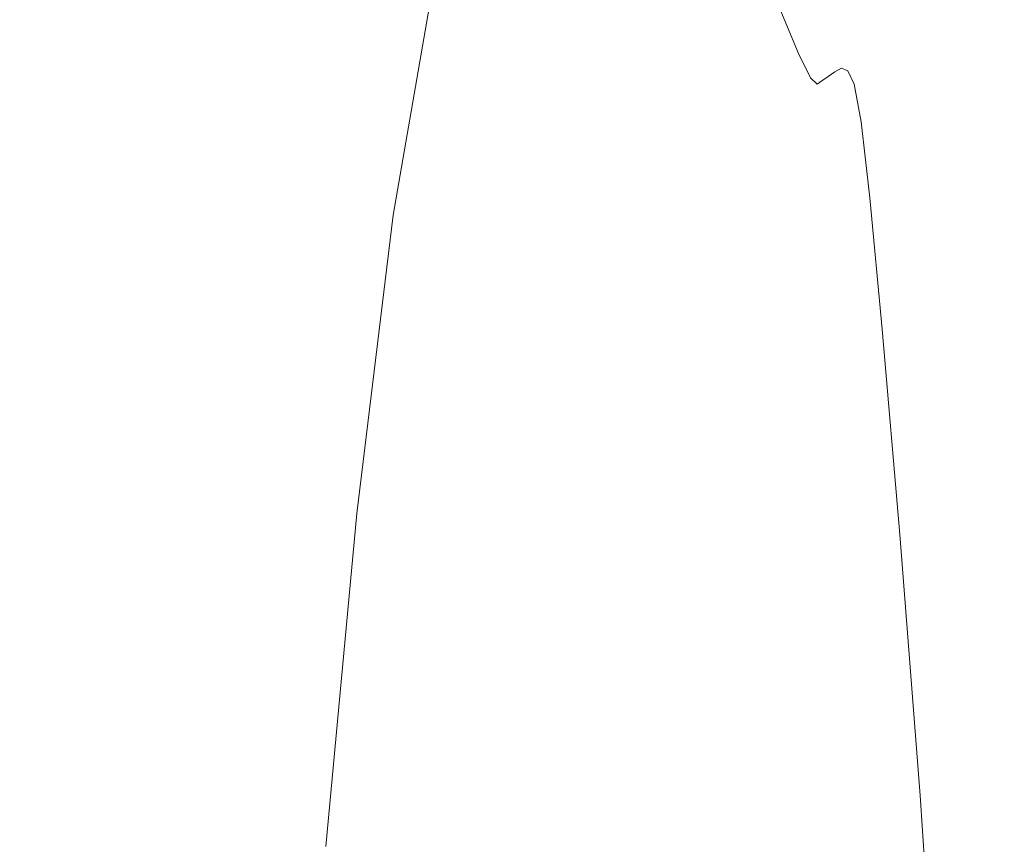
# Model space of a CAD drawing. Extents: x -2009 to -409, y -654 to 46.
# Drawn here: x -504 to -492, y -286 to -276 of the extents above; entities that cross this region are included whole.
import ezdxf

# ---------------------------------------------------------------- set-up
doc = ezdxf.new("R2010")
doc.units = 0
doc.header["$LTSCALE"] = 500
doc.header["$MEASUREMENT"] = 0
doc.layers.add('EXC-CERAMIKA', color=7, linetype='Continuous')
doc.layers.add('EXC-CHROM', color=7, linetype='Continuous')

msp = doc.modelspace()

# ---------------------------------------------------------------- linework, layer by layer
at = {"layer": 'EXC-CERAMIKA', "lineweight": 0, "invisible_edges": 15}
for points in [[(-515.935, -285.105, -17.409), (-499.377, -260.455, 76.266), (-499.378, -237.24, 76.266), (-515.935, -285.105, -17.409)], [(-515.935, -285.105, -17.409), (-499.378, -237.24, 76.266), (-510.417, -240.385, 13.816), (-515.935, -285.105, -17.409)], [(-494.725, -259.612, 103.735), (-491.807, -283.042, 123.692), (-491.809, -259.132, 123.692), (-494.725, -259.612, 103.735)], [(-499.377, -283.67, 76.266), (-494.725, -259.612, 103.735), (-499.377, -260.455, 76.266), (-499.377, -283.67, 76.266)], [(-494.725, -259.612, 103.735), (-499.377, -283.67, 76.266), (-494.724, -283.274, 103.735), (-494.725, -259.612, 103.735)], [(-491.807, -283.042, 123.692), (-494.725, -259.612, 103.735), (-494.724, -283.274, 103.735), (-491.807, -283.042, 123.692)], [(-499.377, -260.455, 76.266), (-515.935, -285.105, -17.409), (-499.377, -283.67, 76.266), (-499.377, -260.455, 76.266)], [(-494.724, -283.274, 103.735), (-491.805, -306.952, 123.692), (-491.807, -283.042, 123.692), (-494.724, -283.274, 103.735)], [(-499.376, -306.885, 76.266), (-494.724, -283.274, 103.735), (-499.377, -283.67, 76.266), (-499.376, -306.885, 76.266)], [(-494.724, -283.274, 103.735), (-499.376, -306.885, 76.266), (-494.723, -306.936, 103.735), (-494.724, -283.274, 103.735)], [(-491.805, -306.952, 123.692), (-494.724, -283.274, 103.735), (-494.723, -306.936, 103.735), (-491.805, -306.952, 123.692)], [(-499.377, -283.67, 76.266), (-515.935, -285.105, -17.409), (-499.376, -306.885, 76.266), (-499.377, -283.67, 76.266)], [(-499.375, -330.099, 76.266), (-499.376, -306.885, 76.266), (-515.935, -285.105, -17.409), (-499.375, -330.099, 76.266)], [(-515.935, -285.105, -17.409), (-510.414, -373.11, 13.816), (-499.375, -330.099, 76.266), (-515.935, -285.105, -17.409)]]:
    msp.add_3dface(points, dxfattribs=at)
at = {"layer": 'EXC-CHROM', "lineweight": 0}
for points, invisible_edges in [([(-496.431, -273.595, 81.681), (-496.014, -276.706, 84.24), (-496.372, -275.468, 81.303), (-496.431, -273.595, 81.681)], 15), ([(-496.014, -276.706, 84.24), (-496.431, -273.595, 81.681), (-495.923, -274.228, 86.298), (-496.014, -276.706, 84.24)], 15), ([(-495.539, -273.843, 92.076), (-494.861, -276.381, 95.943), (-495.401, -275.399, 90.979), (-495.539, -273.843, 92.076)], 15), ([(-494.861, -276.381, 95.943), (-495.539, -273.843, 92.076), (-495.047, -274.991, 96.622), (-494.861, -276.381, 95.943)], 15), ([(-496.697, -276.706, 77.87), (-497.43, -275.64, 72.103), (-496.93, -274.228, 76.91), (-496.697, -276.706, 77.87)], 15), ([(-496.93, -274.228, 76.91), (-496.372, -275.468, 81.303), (-496.697, -276.706, 77.87), (-496.93, -274.228, 76.91)], 15), ([(-496.014, -276.706, 84.24), (-495.923, -274.228, 86.298), (-495.401, -275.399, 90.979), (-496.014, -276.706, 84.24)], 15), ([(-495.047, -274.991, 96.622), (-494.399, -277.116, 100.239), (-494.861, -276.381, 95.943), (-495.047, -274.991, 96.622)], 15), ([(-494.399, -277.116, 100.239), (-495.047, -274.991, 96.622), (-494.652, -275.993, 100.283), (-494.399, -277.116, 100.239)], 15), ([(-496.014, -276.706, 84.24), (-496.697, -276.706, 77.87), (-496.372, -275.468, 81.303), (-496.014, -276.706, 84.24)], 15), ([(-495.401, -275.399, 90.979), (-494.855, -279.161, 94.626), (-496.014, -276.706, 84.24), (-495.401, -275.399, 90.979)], 15), ([(-494.855, -279.161, 94.626), (-495.401, -275.399, 90.979), (-494.861, -276.381, 95.943), (-494.855, -279.161, 94.626)], 15), ([(-505.984, -278.496, 62.668), (-504.125, -275.678, 67.108), (-503.24, -278.496, 62.355), (-505.984, -278.496, 62.668)], 15), ([(-505.254, -275.618, 101.498), (-504.077, -276.268, 103.564), (-500.486, -275.618, 100.955), (-505.254, -275.618, 101.498)], 15), ([(-500.299, -275.678, 66.671), (-503.24, -278.496, 62.355), (-504.125, -275.678, 67.108), (-500.299, -275.678, 66.671)], 15), ([(-500.251, -276.268, 103.128), (-500.486, -275.618, 100.955), (-504.077, -276.268, 103.564), (-500.251, -276.268, 103.128)], 15), ([(-503.24, -278.496, 62.355), (-500.299, -275.678, 66.671), (-500.785, -278.496, 62.075), (-503.24, -278.496, 62.355)], 15), ([(-500.785, -278.496, 62.075), (-498.706, -275.678, 66.49), (-499.192, -278.496, 61.894), (-500.785, -278.496, 62.075)], 13), ([(-498.706, -275.678, 66.49), (-500.785, -278.496, 62.075), (-500.299, -275.678, 66.671), (-498.706, -275.678, 66.49)], 15), ([(-498.882, -276.268, 102.971), (-500.486, -275.618, 100.955), (-500.251, -276.268, 103.128), (-498.882, -276.268, 102.971)], 15), ([(-500.486, -275.618, 100.955), (-498.882, -276.268, 102.971), (-497.819, -275.618, 100.65), (-500.486, -275.618, 100.955)], 15), ([(-498.261, -276.095, 66.682), (-499.192, -278.496, 61.894), (-498.706, -275.678, 66.49), (-498.261, -276.095, 66.682)], 15), ([(-496.431, -276.268, 102.691), (-497.819, -275.618, 100.65), (-498.882, -276.268, 102.971), (-496.431, -276.268, 102.691)], 15), ([(-498.261, -276.095, 66.682), (-497.43, -275.64, 72.103), (-497.944, -277.345, 67.375), (-498.261, -276.095, 66.682)], 15), ([(-497.181, -278.605, 73.123), (-497.944, -277.345, 67.375), (-497.43, -275.64, 72.103), (-497.181, -278.605, 73.123)], 15), ([(-497.819, -275.618, 100.65), (-494.842, -276.268, 102.51), (-495.076, -275.618, 100.337), (-497.819, -275.618, 100.65)], 15), ([(-494.842, -276.268, 102.51), (-497.819, -275.618, 100.65), (-496.431, -276.268, 102.691), (-494.842, -276.268, 102.51)], 15), ([(-497.43, -275.64, 72.103), (-496.697, -276.706, 77.87), (-497.181, -278.605, 73.123), (-497.43, -275.64, 72.103)], 15), ([(-494.404, -276.588, 102.583), (-495.076, -275.618, 100.337), (-494.842, -276.268, 102.51), (-494.404, -276.588, 102.583)], 15), ([(-495.076, -275.618, 100.337), (-494.404, -276.588, 102.583), (-494.652, -275.993, 100.283), (-495.076, -275.618, 100.337)], 13), ([(-494.652, -275.993, 100.283), (-494.111, -277.551, 102.918), (-494.399, -277.116, 100.239), (-494.652, -275.993, 100.283)], 15), ([(-494.111, -277.551, 102.918), (-494.652, -275.993, 100.283), (-494.404, -276.588, 102.583), (-494.111, -277.551, 102.918)], 15), ([(-499.192, -278.496, 61.894), (-498.261, -276.095, 66.682), (-498.741, -278.786, 62.174), (-499.192, -278.496, 61.894)], 15), ([(-497.944, -277.345, 67.375), (-498.741, -278.786, 62.174), (-498.261, -276.095, 66.682), (-497.944, -277.345, 67.375)], 15), ([(-501.485, -276.584, 104.543), (-504.077, -276.268, 103.564), (-503.941, -276.584, 104.823), (-501.485, -276.584, 104.543)], 15), ([(-504.077, -276.268, 103.564), (-501.485, -276.584, 104.543), (-500.251, -276.268, 103.128), (-504.077, -276.268, 103.564)], 15), ([(-498.746, -276.584, 104.23), (-500.251, -276.268, 103.128), (-501.485, -276.584, 104.543), (-498.746, -276.584, 104.23)], 15), ([(-500.251, -276.268, 103.128), (-498.746, -276.584, 104.23), (-498.882, -276.268, 102.971), (-500.251, -276.268, 103.128)], 15), ([(-496.295, -276.584, 103.95), (-498.882, -276.268, 102.971), (-498.746, -276.584, 104.23), (-496.295, -276.584, 103.95)], 15), ([(-498.882, -276.268, 102.971), (-496.295, -276.584, 103.95), (-496.431, -276.268, 102.691), (-498.882, -276.268, 102.971)], 15), ([(-496.431, -276.268, 102.691), (-496.295, -276.584, 103.95), (-494.842, -276.268, 102.51), (-496.431, -276.268, 102.691)], 15), ([(-494.706, -276.584, 103.768), (-494.842, -276.268, 102.51), (-496.295, -276.584, 103.95), (-494.706, -276.584, 103.768)], 15), ([(-494.262, -276.875, 103.904), (-494.842, -276.268, 102.51), (-494.706, -276.584, 103.768), (-494.262, -276.875, 103.904)], 15), ([(-494.842, -276.268, 102.51), (-494.262, -276.875, 103.904), (-494.404, -276.588, 102.583), (-494.842, -276.268, 102.51)], 13), ([(-494.861, -276.381, 95.943), (-494.258, -279.363, 100.192), (-494.855, -279.161, 94.626), (-494.861, -276.381, 95.943)], 15), ([(-494.258, -279.363, 100.192), (-494.861, -276.381, 95.943), (-494.399, -277.116, 100.239), (-494.258, -279.363, 100.192)], 15), ([(-501.28, -276.614, 106.453), (-505.682, -276.591, 107.745), (-502.494, -276.59, 107.39), (-501.28, -276.614, 106.453)], 15), ([(-502.406, -276.599, 108.21), (-502.494, -276.59, 107.39), (-505.682, -276.591, 107.745), (-502.406, -276.599, 108.21)], 15), ([(-502.406, -276.599, 108.21), (-505.682, -276.591, 107.745), (-505.593, -276.599, 108.567), (-502.406, -276.599, 108.21)], 15), ([(-505.682, -276.591, 107.745), (-501.28, -276.614, 106.453), (-503.735, -276.614, 106.733), (-505.682, -276.591, 107.745)], 15), ([(-505.593, -276.599, 108.567), (-505.074, -276.659, 109.302), (-502.406, -276.599, 108.21), (-505.593, -276.599, 108.567)], 15), ([(-502.406, -276.599, 108.21), (-505.074, -276.659, 109.302), (-503.478, -276.659, 109.121), (-502.406, -276.599, 108.21)], 15), ([(-501.409, -276.675, 105.249), (-503.941, -276.584, 104.823), (-503.865, -276.675, 105.529), (-501.409, -276.675, 105.249)], 15), ([(-503.941, -276.584, 104.823), (-501.409, -276.675, 105.249), (-501.485, -276.584, 104.543), (-503.941, -276.584, 104.823)], 15), ([(-503.865, -276.675, 105.529), (-501.28, -276.614, 106.453), (-501.409, -276.675, 105.249), (-503.865, -276.675, 105.529)], 15), ([(-503.735, -276.614, 106.733), (-501.28, -276.614, 106.453), (-503.865, -276.675, 105.529), (-503.735, -276.614, 106.733)], 15), ([(-502.406, -276.599, 108.21), (-503.478, -276.659, 109.121), (-501.023, -276.659, 108.841), (-502.406, -276.599, 108.21)], 15), ([(-502.494, -276.59, 107.39), (-498.54, -276.614, 106.14), (-501.28, -276.614, 106.453), (-502.494, -276.59, 107.39)], 15), ([(-498.54, -276.614, 106.14), (-502.494, -276.59, 107.39), (-499.825, -276.59, 107.086), (-498.54, -276.614, 106.14)], 15), ([(-502.406, -276.599, 108.21), (-499.825, -276.59, 107.086), (-502.494, -276.59, 107.39), (-502.406, -276.599, 108.21)], 15), ([(-499.825, -276.59, 107.086), (-502.406, -276.599, 108.21), (-499.737, -276.599, 107.905), (-499.825, -276.59, 107.086)], 15), ([(-501.023, -276.659, 108.841), (-499.737, -276.599, 107.905), (-502.406, -276.599, 108.21), (-501.023, -276.659, 108.841)], 15), ([(-500.039, -276.675, 105.093), (-501.485, -276.584, 104.543), (-501.409, -276.675, 105.249), (-500.039, -276.675, 105.093)], 15), ([(-501.485, -276.584, 104.543), (-500.039, -276.675, 105.093), (-498.746, -276.584, 104.23), (-501.485, -276.584, 104.543)], 15), ([(-501.28, -276.614, 106.453), (-500.039, -276.675, 105.093), (-501.409, -276.675, 105.249), (-501.28, -276.614, 106.453)], 15), ([(-500.039, -276.675, 105.093), (-501.28, -276.614, 106.453), (-498.54, -276.614, 106.14), (-500.039, -276.675, 105.093)], 15), ([(-499.737, -276.599, 107.905), (-501.023, -276.659, 108.841), (-499.653, -276.659, 108.684), (-499.737, -276.599, 107.905)], 15), ([(-497.373, -276.675, 104.788), (-498.746, -276.584, 104.23), (-500.039, -276.675, 105.093), (-497.373, -276.675, 104.788)], 15), ([(-498.54, -276.614, 106.14), (-497.317, -276.649, 105.304), (-500.039, -276.675, 105.093), (-498.54, -276.614, 106.14)], 15), ([(-498.54, -276.614, 106.14), (-499.825, -276.59, 107.086), (-497.159, -276.59, 106.781), (-498.54, -276.614, 106.14)], 15), ([(-499.825, -276.59, 107.086), (-499.737, -276.599, 107.905), (-498.368, -276.599, 107.749), (-499.825, -276.59, 107.086)], 15), ([(-498.368, -276.599, 107.749), (-497.159, -276.59, 106.781), (-499.825, -276.59, 107.086), (-498.368, -276.599, 107.749)], 15), ([(-499.653, -276.659, 108.684), (-498.368, -276.599, 107.749), (-499.737, -276.599, 107.905), (-499.653, -276.659, 108.684)], 15), ([(-498.368, -276.599, 107.749), (-499.653, -276.659, 108.684), (-495.834, -276.659, 108.248), (-498.368, -276.599, 107.749)], 15), ([(-498.746, -276.584, 104.23), (-497.373, -276.675, 104.788), (-496.295, -276.584, 103.95), (-498.746, -276.584, 104.23)], 15), ([(-497.159, -276.59, 106.781), (-495.153, -276.614, 105.753), (-498.54, -276.614, 106.14), (-497.159, -276.59, 106.781)], 15), ([(-498.54, -276.614, 106.14), (-494.575, -276.649, 104.991), (-497.317, -276.649, 105.304), (-498.54, -276.614, 106.14)], 15), ([(-494.575, -276.649, 104.991), (-498.54, -276.614, 106.14), (-495.153, -276.614, 105.753), (-494.575, -276.649, 104.991)], 15), ([(-495.068, -276.59, 106.542), (-498.368, -276.599, 107.749), (-494.98, -276.599, 107.362), (-495.068, -276.59, 106.542)], 15), ([(-498.368, -276.599, 107.749), (-495.068, -276.59, 106.542), (-497.159, -276.59, 106.781), (-498.368, -276.599, 107.749)], 15), ([(-495.834, -276.659, 108.248), (-494.98, -276.599, 107.362), (-498.368, -276.599, 107.749), (-495.834, -276.659, 108.248)], 15), ([(-494.63, -276.675, 104.475), (-496.295, -276.584, 103.95), (-497.373, -276.675, 104.788), (-494.63, -276.675, 104.475)], 15), ([(-495.153, -276.614, 105.753), (-497.159, -276.59, 106.781), (-495.068, -276.59, 106.542), (-495.153, -276.614, 105.753)], 15), ([(-496.295, -276.584, 103.95), (-494.63, -276.675, 104.475), (-494.706, -276.584, 103.768), (-496.295, -276.584, 103.95)], 15), ([(-494.98, -276.599, 107.362), (-495.834, -276.659, 108.248), (-494.245, -276.659, 108.067), (-494.98, -276.599, 107.362)], 15), ([(-495.068, -276.59, 106.542), (-494.501, -276.614, 105.679), (-495.153, -276.614, 105.753), (-495.068, -276.59, 106.542)], 15), ([(-494.575, -276.649, 104.991), (-495.153, -276.614, 105.753), (-494.501, -276.614, 105.679), (-494.575, -276.649, 104.991)], 15), ([(-494.501, -276.614, 105.679), (-495.068, -276.59, 106.542), (-494.416, -276.59, 106.468), (-494.501, -276.614, 105.679)], 15), ([(-494.98, -276.599, 107.362), (-494.416, -276.59, 106.468), (-495.068, -276.59, 106.542), (-494.98, -276.599, 107.362)], 15), ([(-494.416, -276.59, 106.468), (-494.98, -276.599, 107.362), (-494.329, -276.599, 107.287), (-494.416, -276.59, 106.468)], 15), ([(-494.245, -276.659, 108.067), (-494.329, -276.599, 107.287), (-494.98, -276.599, 107.362), (-494.245, -276.659, 108.067)], 15), ([(-494.184, -276.951, 104.629), (-494.706, -276.584, 103.768), (-494.63, -276.675, 104.475), (-494.184, -276.951, 104.629)], 15), ([(-494.706, -276.584, 103.768), (-494.184, -276.951, 104.629), (-494.262, -276.875, 103.904), (-494.706, -276.584, 103.768)], 13), ([(-494.501, -276.614, 105.679), (-494.129, -276.912, 105.142), (-494.575, -276.649, 104.991), (-494.501, -276.614, 105.679)], 15), ([(-494.416, -276.59, 106.468), (-494.056, -276.858, 105.825), (-494.501, -276.614, 105.679), (-494.416, -276.59, 106.468)], 15), ([(-494.129, -276.912, 105.142), (-494.501, -276.614, 105.679), (-494.056, -276.858, 105.825), (-494.129, -276.912, 105.142)], 15), ([(-494.056, -276.858, 105.825), (-494.416, -276.59, 106.468), (-493.976, -276.803, 106.592), (-494.056, -276.858, 105.825)], 15), ([(-494.329, -276.599, 107.287), (-493.976, -276.803, 106.592), (-494.416, -276.59, 106.468), (-494.329, -276.599, 107.287)], 15), ([(-494.404, -276.588, 102.583), (-493.949, -277.749, 104.427), (-494.111, -277.551, 102.918), (-494.404, -276.588, 102.583)], 15), ([(-493.949, -277.749, 104.427), (-494.404, -276.588, 102.583), (-494.262, -276.875, 103.904), (-493.949, -277.749, 104.427)], 15), ([(-494.245, -276.659, 108.067), (-493.898, -276.762, 107.358), (-494.329, -276.599, 107.287), (-494.245, -276.659, 108.067)], 15), ([(-493.976, -276.803, 106.592), (-494.329, -276.599, 107.287), (-493.898, -276.762, 107.358), (-493.976, -276.803, 106.592)], 11), ([(-505.002, -276.791, 109.971), (-503.478, -276.659, 109.121), (-505.074, -276.659, 109.302), (-505.002, -276.791, 109.971)], 15), ([(-503.478, -276.659, 109.121), (-505.002, -276.791, 109.971), (-500.951, -276.791, 109.509), (-503.478, -276.659, 109.121)], 15), ([(-500.951, -276.791, 109.509), (-501.023, -276.659, 108.841), (-503.478, -276.659, 109.121), (-500.951, -276.791, 109.509)], 15), ([(-500.951, -276.791, 109.509), (-499.653, -276.659, 108.684), (-501.023, -276.659, 108.841), (-500.951, -276.791, 109.509)], 15), ([(-499.653, -276.659, 108.684), (-500.951, -276.791, 109.509), (-498.212, -276.791, 109.197), (-499.653, -276.659, 108.684)], 15), ([(-500.039, -276.675, 105.093), (-497.317, -276.649, 105.304), (-497.373, -276.675, 104.788), (-500.039, -276.675, 105.093)], 15), ([(-498.212, -276.791, 109.197), (-495.834, -276.659, 108.248), (-499.653, -276.659, 108.684), (-498.212, -276.791, 109.197)], 15), ([(-495.834, -276.659, 108.248), (-498.212, -276.791, 109.197), (-494.825, -276.791, 108.809), (-495.834, -276.659, 108.248)], 15), ([(-497.373, -276.675, 104.788), (-494.575, -276.649, 104.991), (-494.63, -276.675, 104.475), (-497.373, -276.675, 104.788)], 15), ([(-494.575, -276.649, 104.991), (-497.373, -276.675, 104.788), (-497.317, -276.649, 105.304), (-494.575, -276.649, 104.991)], 15), ([(-494.855, -279.161, 94.626), (-497.181, -278.605, 73.123), (-496.697, -276.706, 77.87), (-494.855, -279.161, 94.626)], 15), ([(-496.697, -276.706, 77.87), (-496.014, -276.706, 84.24), (-494.855, -279.161, 94.626), (-496.697, -276.706, 77.87)], 15), ([(-494.825, -276.791, 108.809), (-494.245, -276.659, 108.067), (-495.834, -276.659, 108.248), (-494.825, -276.791, 108.809)], 15), ([(-494.245, -276.659, 108.067), (-494.825, -276.791, 108.809), (-494.173, -276.791, 108.735), (-494.245, -276.659, 108.067)], 15), ([(-494.129, -276.912, 105.142), (-494.63, -276.675, 104.475), (-494.575, -276.649, 104.991), (-494.129, -276.912, 105.142)], 15), ([(-494.63, -276.675, 104.475), (-494.129, -276.912, 105.142), (-494.184, -276.951, 104.629), (-494.63, -276.675, 104.475)], 13), ([(-493.898, -276.762, 107.358), (-494.245, -276.659, 108.067), (-493.822, -276.792, 108.091), (-493.898, -276.762, 107.358)], 11), ([(-494.173, -276.791, 108.735), (-493.822, -276.792, 108.091), (-494.245, -276.659, 108.067), (-494.173, -276.791, 108.735)], 15), ([(-504.267, -277.203, 110.626), (-500.951, -276.791, 109.509), (-505.002, -276.791, 109.971), (-504.267, -277.203, 110.626)], 15), ([(-500.951, -276.791, 109.509), (-504.267, -277.203, 110.626), (-502.17, -277.203, 110.387), (-500.951, -276.791, 109.509)], 15), ([(-502.17, -277.203, 110.387), (-498.212, -276.791, 109.197), (-500.951, -276.791, 109.509), (-502.17, -277.203, 110.387)], 15), ([(-498.212, -276.791, 109.197), (-502.17, -277.203, 110.387), (-499.502, -277.203, 110.083), (-498.212, -276.791, 109.197)], 15), ([(-499.502, -277.203, 110.083), (-494.825, -276.791, 108.809), (-498.212, -276.791, 109.197), (-499.502, -277.203, 110.083)], 15), ([(-494.825, -276.791, 108.809), (-499.502, -277.203, 110.083), (-496.836, -277.203, 109.778), (-494.825, -276.791, 108.809)], 15), ([(-494.825, -276.791, 108.809), (-496.836, -277.203, 109.778), (-494.094, -277.203, 109.465), (-494.825, -276.791, 108.809)], 15), ([(-494.094, -277.203, 109.465), (-494.173, -276.791, 108.735), (-494.825, -276.791, 108.809), (-494.094, -277.203, 109.465)], 15), ([(-493.822, -276.792, 108.091), (-494.173, -276.791, 108.735), (-493.747, -276.948, 108.761), (-493.822, -276.792, 108.091)], 15), ([(-494.094, -277.203, 109.465), (-493.747, -276.948, 108.761), (-494.173, -276.791, 108.735), (-494.094, -277.203, 109.465)], 15), ([(-494.056, -276.858, 105.825), (-493.811, -277.703, 105.713), (-494.129, -276.912, 105.142), (-494.056, -276.858, 105.825)], 11), ([(-493.976, -276.803, 106.592), (-493.74, -277.59, 106.381), (-494.056, -276.858, 105.825), (-493.976, -276.803, 106.592)], 11), ([(-493.811, -277.703, 105.713), (-494.056, -276.858, 105.825), (-493.74, -277.59, 106.381), (-493.811, -277.703, 105.713)], 15), ([(-493.898, -276.762, 107.358), (-493.671, -277.439, 107.083), (-493.976, -276.803, 106.592), (-493.898, -276.762, 107.358)], 15), ([(-493.74, -277.59, 106.381), (-493.976, -276.803, 106.592), (-493.671, -277.439, 107.083), (-493.74, -277.59, 106.381)], 15), ([(-493.822, -276.792, 108.091), (-493.623, -277.251, 107.687), (-493.898, -276.762, 107.358), (-493.822, -276.792, 108.091)], 15), ([(-493.671, -277.439, 107.083), (-493.898, -276.762, 107.358), (-493.623, -277.251, 107.687), (-493.671, -277.439, 107.083)], 15), ([(-493.623, -277.251, 107.687), (-493.822, -276.792, 108.091), (-493.57, -277.19, 108.282), (-493.623, -277.251, 107.687)], 15), ([(-493.747, -276.948, 108.761), (-493.57, -277.19, 108.282), (-493.822, -276.792, 108.091), (-493.747, -276.948, 108.761)], 11), ([(-494.262, -276.875, 103.904), (-493.865, -277.778, 105.21), (-493.949, -277.749, 104.427), (-494.262, -276.875, 103.904)], 15), ([(-493.865, -277.778, 105.21), (-494.262, -276.875, 103.904), (-494.184, -276.951, 104.629), (-493.865, -277.778, 105.21)], 15), ([(-493.811, -277.703, 105.713), (-494.184, -276.951, 104.629), (-494.129, -276.912, 105.142), (-493.811, -277.703, 105.713)], 15), ([(-494.184, -276.951, 104.629), (-493.811, -277.703, 105.713), (-493.865, -277.778, 105.21), (-494.184, -276.951, 104.629)], 15), ([(-493.747, -276.948, 108.761), (-494.094, -277.203, 109.465), (-493.663, -277.393, 109.506), (-493.747, -276.948, 108.761)], 15), ([(-493.57, -277.19, 108.282), (-493.747, -276.948, 108.761), (-493.487, -277.419, 108.954), (-493.57, -277.19, 108.282)], 15), ([(-493.663, -277.393, 109.506), (-493.487, -277.419, 108.954), (-493.747, -276.948, 108.761), (-493.663, -277.393, 109.506)], 11), ([(-504.267, -277.203, 110.626), (-504.816, -278.105, 111.664), (-503.22, -278.105, 111.483), (-504.267, -277.203, 110.626)], 15), ([(-503.22, -278.105, 111.483), (-502.17, -277.203, 110.387), (-504.267, -277.203, 110.626), (-503.22, -278.105, 111.483)], 15), ([(-502.17, -277.203, 110.387), (-503.22, -278.105, 111.483), (-498.027, -278.105, 110.89), (-502.17, -277.203, 110.387)], 15), ([(-498.027, -278.105, 110.89), (-499.502, -277.203, 110.083), (-502.17, -277.203, 110.387), (-498.027, -278.105, 110.89)], 15), ([(-498.027, -278.105, 110.89), (-496.836, -277.203, 109.778), (-499.502, -277.203, 110.083), (-498.027, -278.105, 110.89)], 15), ([(-496.836, -277.203, 109.778), (-498.027, -278.105, 110.89), (-493.988, -278.105, 110.429), (-496.836, -277.203, 109.778)], 15), ([(-493.988, -278.105, 110.429), (-494.094, -277.203, 109.465), (-496.836, -277.203, 109.778), (-493.988, -278.105, 110.429)], 15), ([(-494.399, -277.116, 100.239), (-493.889, -279.475, 103.631), (-494.258, -279.363, 100.192), (-494.399, -277.116, 100.239)], 15), ([(-493.889, -279.475, 103.631), (-494.399, -277.116, 100.239), (-494.111, -277.551, 102.918), (-493.889, -279.475, 103.631)], 15), ([(-493.988, -278.105, 110.429), (-493.663, -277.393, 109.506), (-494.094, -277.203, 109.465), (-493.988, -278.105, 110.429)], 15), ([(-493.57, -277.19, 108.282), (-493.42, -278.145, 108.415), (-493.623, -277.251, 107.687), (-493.57, -277.19, 108.282)], 15), ([(-493.42, -278.145, 108.415), (-493.57, -277.19, 108.282), (-493.439, -277.798, 108.618), (-493.42, -278.145, 108.415)], 15), ([(-493.487, -277.419, 108.954), (-493.439, -277.798, 108.618), (-493.57, -277.19, 108.282), (-493.487, -277.419, 108.954)], 15), ([(-493.623, -277.251, 107.687), (-493.421, -278.691, 108.111), (-493.671, -277.439, 107.083), (-493.623, -277.251, 107.687)], 15), ([(-493.421, -278.691, 108.111), (-493.623, -277.251, 107.687), (-493.42, -278.145, 108.415), (-493.421, -278.691, 108.111)], 15), ([(-498.741, -278.786, 62.174), (-497.944, -277.345, 67.375), (-498.405, -279.658, 63.132), (-498.741, -278.786, 62.174)], 15), ([(-497.733, -279.889, 68.133), (-498.405, -279.658, 63.132), (-497.944, -277.345, 67.375), (-497.733, -279.889, 68.133)], 15), ([(-497.944, -277.345, 67.375), (-497.181, -278.605, 73.123), (-497.733, -279.889, 68.133), (-497.944, -277.345, 67.375)], 15), ([(-493.663, -277.393, 109.506), (-493.988, -278.105, 110.429), (-493.561, -278.291, 110.469), (-493.663, -277.393, 109.506)], 11), ([(-493.671, -277.439, 107.083), (-493.472, -279.054, 107.533), (-493.74, -277.59, 106.381), (-493.671, -277.439, 107.083)], 15), ([(-493.472, -279.054, 107.533), (-493.671, -277.439, 107.083), (-493.421, -278.691, 108.111), (-493.472, -279.054, 107.533)], 15), ([(-493.561, -278.291, 110.469), (-493.389, -277.964, 109.747), (-493.663, -277.393, 109.506), (-493.561, -278.291, 110.469)], 15), ([(-493.487, -277.419, 108.954), (-493.663, -277.393, 109.506), (-493.389, -277.964, 109.747), (-493.487, -277.419, 108.954)], 15), ([(-493.439, -277.798, 108.618), (-493.487, -277.419, 108.954), (-493.327, -278.259, 109.274), (-493.439, -277.798, 108.618)], 15), ([(-493.389, -277.964, 109.747), (-493.327, -278.259, 109.274), (-493.487, -277.419, 108.954), (-493.389, -277.964, 109.747)], 15), ([(-494.111, -277.551, 102.918), (-493.688, -279.497, 105.514), (-493.889, -279.475, 103.631), (-494.111, -277.551, 102.918)], 15), ([(-493.688, -279.497, 105.514), (-494.111, -277.551, 102.918), (-493.949, -277.749, 104.427), (-493.688, -279.497, 105.514)], 15), ([(-493.74, -277.59, 106.381), (-493.54, -279.285, 106.895), (-493.811, -277.703, 105.713), (-493.74, -277.59, 106.381)], 15), ([(-493.54, -279.285, 106.895), (-493.74, -277.59, 106.381), (-493.472, -279.054, 107.533), (-493.54, -279.285, 106.895)], 15), ([(-493.949, -277.749, 104.427), (-493.592, -279.433, 106.412), (-493.688, -279.497, 105.514), (-493.949, -277.749, 104.427)], 15), ([(-493.592, -279.433, 106.412), (-493.949, -277.749, 104.427), (-493.865, -277.778, 105.21), (-493.592, -279.433, 106.412)], 15), ([(-493.54, -279.285, 106.895), (-493.865, -277.778, 105.21), (-493.811, -277.703, 105.713), (-493.54, -279.285, 106.895)], 15), ([(-493.865, -277.778, 105.21), (-493.54, -279.285, 106.895), (-493.592, -279.433, 106.412), (-493.865, -277.778, 105.21)], 15), ([(-493.207, -279.52, 109.68), (-493.439, -277.798, 108.618), (-493.327, -278.259, 109.274), (-493.207, -279.52, 109.68)], 15), ([(-493.439, -277.798, 108.618), (-493.207, -279.52, 109.68), (-493.42, -278.145, 108.415), (-493.439, -277.798, 108.618)], 15), ([(-493.389, -277.964, 109.747), (-493.561, -278.291, 110.469), (-493.295, -278.846, 110.707), (-493.389, -277.964, 109.747)], 15), ([(-493.295, -278.846, 110.707), (-493.2, -279.083, 110.261), (-493.389, -277.964, 109.747), (-493.295, -278.846, 110.707)], 15), ([(-493.327, -278.259, 109.274), (-493.389, -277.964, 109.747), (-493.2, -279.083, 110.261), (-493.327, -278.259, 109.274)], 15), ([(-503.22, -278.105, 111.483), (-505.382, -279.705, 113.117), (-501.913, -279.705, 112.722), (-503.22, -278.105, 111.483)], 15), ([(-505.382, -279.705, 113.117), (-503.22, -278.105, 111.483), (-504.816, -278.105, 111.664), (-505.382, -279.705, 113.117)], 15), ([(-501.913, -279.705, 112.722), (-498.027, -278.105, 110.89), (-503.22, -278.105, 111.483), (-501.913, -279.705, 112.722)], 15), ([(-498.027, -278.105, 110.89), (-501.913, -279.705, 112.722), (-497.876, -279.705, 112.261), (-498.027, -278.105, 110.89)], 15), ([(-498.027, -278.105, 110.89), (-497.876, -279.705, 112.261), (-495.427, -279.705, 111.981), (-498.027, -278.105, 110.89)], 15), ([(-495.427, -279.705, 111.981), (-493.988, -278.105, 110.429), (-498.027, -278.105, 110.89), (-495.427, -279.705, 111.981)], 15), ([(-493.988, -278.105, 110.429), (-495.427, -279.705, 111.981), (-493.838, -279.705, 111.799), (-493.988, -278.105, 110.429)], 15), ([(-493.838, -279.705, 111.799), (-493.561, -278.291, 110.469), (-493.988, -278.105, 110.429), (-493.838, -279.705, 111.799)], 15), ([(-493.42, -278.145, 108.415), (-493.148, -280.749, 109.852), (-493.421, -278.691, 108.111), (-493.42, -278.145, 108.415)], 15), ([(-493.148, -280.749, 109.852), (-493.42, -278.145, 108.415), (-493.207, -279.52, 109.68), (-493.148, -280.749, 109.852)], 15), ([(-493.025, -280.923, 111.121), (-493.327, -278.259, 109.274), (-493.2, -279.083, 110.261), (-493.025, -280.923, 111.121)], 15), ([(-493.327, -278.259, 109.274), (-493.025, -280.923, 111.121), (-493.207, -279.52, 109.68), (-493.327, -278.259, 109.274)], 15), ([(-493.561, -278.291, 110.469), (-493.838, -279.705, 111.799), (-493.417, -279.846, 111.809), (-493.561, -278.291, 110.469)], 11), ([(-493.417, -279.846, 111.809), (-493.295, -278.846, 110.707), (-493.561, -278.291, 110.469), (-493.417, -279.846, 111.809)], 15), ([(-503.24, -278.496, 62.355), (-507.717, -282.023, 58.732), (-505.984, -278.496, 62.668), (-503.24, -278.496, 62.355)], 15), ([(-507.717, -282.023, 58.732), (-503.24, -278.496, 62.355), (-502.371, -282.023, 58.123), (-507.717, -282.023, 58.732)], 15), ([(-500.785, -278.496, 62.075), (-502.371, -282.023, 58.123), (-503.24, -278.496, 62.355), (-500.785, -278.496, 62.075)], 15), ([(-502.371, -282.023, 58.123), (-499.192, -278.496, 61.894), (-499.622, -282.023, 57.81), (-502.371, -282.023, 58.123)], 13), ([(-499.192, -278.496, 61.894), (-502.371, -282.023, 58.123), (-500.785, -278.496, 62.075), (-499.192, -278.496, 61.894)], 15), ([(-498.741, -278.786, 62.174), (-499.622, -282.023, 57.81), (-499.192, -278.496, 61.894), (-498.741, -278.786, 62.174)], 15), ([(-497.733, -279.889, 68.133), (-497.181, -278.605, 73.123), (-497.609, -284.189, 68.521), (-497.733, -279.889, 68.133)], 15), ([(-496.533, -291.546, 77.612), (-497.609, -284.189, 68.521), (-497.181, -278.605, 73.123), (-496.533, -291.546, 77.612)], 15), ([(-497.181, -278.605, 73.123), (-494.855, -279.161, 94.626), (-496.533, -291.546, 77.612), (-497.181, -278.605, 73.123)], 15), ([(-493.421, -278.691, 108.111), (-493.148, -280.749, 109.852), (-493.472, -279.054, 107.533), (-493.421, -278.691, 108.111)], 15), ([(-499.622, -282.023, 57.81), (-498.741, -278.786, 62.174), (-499.149, -282.241, 58.274), (-499.622, -282.023, 57.81)], 15), ([(-498.405, -279.658, 63.132), (-499.149, -282.241, 58.274), (-498.741, -278.786, 62.174), (-498.405, -279.658, 63.132)], 15), ([(-493.295, -278.846, 110.707), (-493.417, -279.846, 111.809), (-493.169, -280.271, 111.955), (-493.295, -278.846, 110.707)], 15), ([(-493.169, -280.271, 111.955), (-493.107, -279.98, 111.292), (-493.295, -278.846, 110.707), (-493.169, -280.271, 111.955)], 15), ([(-493.2, -279.083, 110.261), (-493.295, -278.846, 110.707), (-493.107, -279.98, 111.292), (-493.2, -279.083, 110.261)], 15), ([(-493.472, -279.054, 107.533), (-493.285, -282.192, 108.434), (-493.54, -279.285, 106.895), (-493.472, -279.054, 107.533)], 15), ([(-493.285, -282.192, 108.434), (-493.472, -279.054, 107.533), (-493.148, -280.749, 109.852), (-493.285, -282.192, 108.434)], 15), ([(-493.669, -282.682, 104.835), (-496.533, -291.546, 77.612), (-494.855, -279.161, 94.626), (-493.669, -282.682, 104.835)], 15), ([(-494.855, -279.161, 94.626), (-494.258, -279.363, 100.192), (-493.669, -282.682, 104.835), (-494.855, -279.161, 94.626)], 15), ([(-492.913, -281.901, 112.374), (-493.2, -279.083, 110.261), (-493.107, -279.98, 111.292), (-492.913, -281.901, 112.374)], 15), ([(-493.2, -279.083, 110.261), (-492.913, -281.901, 112.374), (-493.025, -280.923, 111.121), (-493.2, -279.083, 110.261)], 15), ([(-493.285, -282.192, 108.434), (-493.592, -279.433, 106.412), (-493.54, -279.285, 106.895), (-493.285, -282.192, 108.434)], 15), ([(-493.669, -282.682, 104.835), (-494.258, -279.363, 100.192), (-493.889, -279.475, 103.631), (-493.669, -282.682, 104.835)], 15), ([(-493.285, -282.192, 108.434), (-493.889, -279.475, 103.631), (-493.688, -279.497, 105.514), (-493.285, -282.192, 108.434)], 15), ([(-493.889, -279.475, 103.631), (-493.285, -282.192, 108.434), (-493.669, -282.682, 104.835), (-493.889, -279.475, 103.631)], 15), ([(-493.285, -282.192, 108.434), (-493.688, -279.497, 105.514), (-493.592, -279.433, 106.412), (-493.285, -282.192, 108.434)], 15), ([(-492.828, -283.787, 112.392), (-493.207, -279.52, 109.68), (-493.025, -280.923, 111.121), (-492.828, -283.787, 112.392)], 15), ([(-493.207, -279.52, 109.68), (-492.828, -283.787, 112.392), (-493.148, -280.749, 109.852), (-493.207, -279.52, 109.68)], 15), ([(-499.149, -282.241, 58.274), (-498.405, -279.658, 63.132), (-498.746, -282.896, 59.78), (-499.149, -282.241, 58.274)], 15), ([(-498.152, -280.931, 64.589), (-498.746, -282.896, 59.78), (-498.405, -279.658, 63.132), (-498.152, -280.931, 64.589)], 15), ([(-498.405, -279.658, 63.132), (-497.733, -279.889, 68.133), (-498.152, -280.931, 64.589), (-498.405, -279.658, 63.132)], 15), ([(-505.382, -279.705, 113.117), (-504.448, -282.211, 114.985), (-501.913, -279.705, 112.722), (-505.382, -279.705, 113.117)], 15), ([(-501.698, -282.211, 114.672), (-501.913, -279.705, 112.722), (-504.448, -282.211, 114.985), (-501.698, -282.211, 114.672)], 15), ([(-501.913, -279.705, 112.722), (-497.661, -282.211, 114.211), (-497.876, -279.705, 112.261), (-501.913, -279.705, 112.722)], 15), ([(-497.661, -282.211, 114.211), (-501.913, -279.705, 112.722), (-501.698, -282.211, 114.672), (-497.661, -282.211, 114.211)], 15), ([(-497.876, -279.705, 112.261), (-497.661, -282.211, 114.211), (-495.427, -279.705, 111.981), (-497.876, -279.705, 112.261)], 15), ([(-494.275, -282.211, 113.824), (-495.427, -279.705, 111.981), (-497.661, -282.211, 114.211), (-494.275, -282.211, 113.824)], 15), ([(-495.427, -279.705, 111.981), (-494.275, -282.211, 113.824), (-493.838, -279.705, 111.799), (-495.427, -279.705, 111.981)], 15), ([(-493.624, -282.211, 113.749), (-493.838, -279.705, 111.799), (-494.275, -282.211, 113.824), (-493.624, -282.211, 113.749)], 15), ([(-493.208, -282.268, 113.686), (-493.838, -279.705, 111.799), (-493.624, -282.211, 113.749), (-493.208, -282.268, 113.686)], 15), ([(-493.838, -279.705, 111.799), (-493.208, -282.268, 113.686), (-493.417, -279.846, 111.809), (-493.838, -279.705, 111.799)], 13), ([(-497.609, -284.189, 68.521), (-498.152, -280.931, 64.589), (-497.733, -279.889, 68.133), (-497.609, -284.189, 68.521)], 15), ([(-493.417, -279.846, 111.809), (-492.976, -282.439, 113.613), (-493.169, -280.271, 111.955), (-493.417, -279.846, 111.809)], 15), ([(-492.976, -282.439, 113.613), (-493.417, -279.846, 111.809), (-493.208, -282.268, 113.686), (-492.976, -282.439, 113.613)], 15), ([(-493.107, -279.98, 111.292), (-493.169, -280.271, 111.955), (-493.054, -280.832, 112.15), (-493.107, -279.98, 111.292)], 15), ([(-492.891, -282.418, 113.264), (-493.107, -279.98, 111.292), (-493.054, -280.832, 112.15), (-492.891, -282.418, 113.264)], 15), ([(-493.107, -279.98, 111.292), (-492.891, -282.418, 113.264), (-492.913, -281.901, 112.374), (-493.107, -279.98, 111.292)], 15), ([(-493.169, -280.271, 111.955), (-492.891, -282.418, 113.264), (-493.054, -280.832, 112.15), (-493.169, -280.271, 111.955)], 15), ([(-492.891, -282.418, 113.264), (-493.169, -280.271, 111.955), (-492.976, -282.439, 113.613), (-492.891, -282.418, 113.264)], 15), ([(-493.148, -280.749, 109.852), (-492.974, -285.722, 110.878), (-493.285, -282.192, 108.434), (-493.148, -280.749, 109.852)], 15), ([(-492.974, -285.722, 110.878), (-493.148, -280.749, 109.852), (-492.828, -283.787, 112.392), (-492.974, -285.722, 110.878)], 15), ([(-498.746, -282.896, 59.78), (-498.152, -280.931, 64.589), (-498.279, -283.656, 62.98), (-498.746, -282.896, 59.78)], 15), ([(-498.152, -280.931, 64.589), (-497.609, -284.189, 68.521), (-498.279, -283.656, 62.98), (-498.152, -280.931, 64.589)], 15), ([(-492.698, -284.706, 113.988), (-493.025, -280.923, 111.121), (-492.913, -281.901, 112.374), (-492.698, -284.706, 113.988)], 15), ([(-493.025, -280.923, 111.121), (-492.698, -284.706, 113.988), (-492.828, -283.787, 112.392), (-493.025, -280.923, 111.121)], 15), ([(-492.671, -285.127, 114.992), (-492.913, -281.901, 112.374), (-492.891, -282.418, 113.264), (-492.671, -285.127, 114.992)], 15), ([(-492.913, -281.901, 112.374), (-492.671, -285.127, 114.992), (-492.698, -284.706, 113.988), (-492.913, -281.901, 112.374)], 15), ([(-502.371, -282.023, 58.123), (-505.41, -285.956, 54.936), (-507.717, -282.023, 58.732), (-502.371, -282.023, 58.123)], 15), ([(-505.41, -285.956, 54.936), (-502.371, -282.023, 58.123), (-501.583, -285.956, 54.499), (-505.41, -285.956, 54.936)], 15), ([(-499.622, -282.023, 57.81), (-501.583, -285.956, 54.499), (-502.371, -282.023, 58.123), (-499.622, -282.023, 57.81)], 15), ([(-501.583, -285.956, 54.499), (-499.622, -282.023, 57.81), (-499.99, -285.955, 54.318), (-501.583, -285.956, 54.499)], 13), ([(-499.149, -282.241, 58.274), (-499.99, -285.955, 54.318), (-499.622, -282.023, 57.81), (-499.149, -282.241, 58.274)], 15), ([(-501.454, -285.367, 116.88), (-504.448, -282.211, 114.985), (-504.639, -285.367, 117.243), (-501.454, -285.367, 116.88)], 15), ([(-504.448, -282.211, 114.985), (-501.454, -285.367, 116.88), (-501.698, -282.211, 114.672), (-504.448, -282.211, 114.985)], 15), ([(-501.698, -282.211, 114.672), (-498.786, -285.367, 116.575), (-497.661, -282.211, 114.211), (-501.698, -282.211, 114.672)], 15), ([(-498.786, -285.367, 116.575), (-501.698, -282.211, 114.672), (-501.454, -285.367, 116.88), (-498.786, -285.367, 116.575)], 15), ([(-494.97, -285.367, 116.139), (-497.661, -282.211, 114.211), (-498.786, -285.367, 116.575), (-494.97, -285.367, 116.139)], 15), ([(-497.661, -282.211, 114.211), (-494.97, -285.367, 116.139), (-494.275, -282.211, 113.824), (-497.661, -282.211, 114.211)], 15), ([(-493.381, -285.367, 115.957), (-494.275, -282.211, 113.824), (-494.97, -285.367, 116.139), (-493.381, -285.367, 115.957)], 15), ([(-494.275, -282.211, 113.824), (-493.381, -285.367, 115.957), (-493.624, -282.211, 113.749), (-494.275, -282.211, 113.824)], 15), ([(-492.974, -285.722, 110.878), (-493.669, -282.682, 104.835), (-493.285, -282.192, 108.434), (-492.974, -285.722, 110.878)], 15), ([(-492.969, -285.352, 115.828), (-493.624, -282.211, 113.749), (-493.381, -285.367, 115.957), (-492.969, -285.352, 115.828)], 15), ([(-493.624, -282.211, 113.749), (-492.969, -285.352, 115.828), (-493.208, -282.268, 113.686), (-493.624, -282.211, 113.749)], 13), ([(-499.99, -285.955, 54.318), (-499.149, -282.241, 58.274), (-499.498, -286.107, 54.923), (-499.99, -285.955, 54.318)], 15), ([(-498.746, -282.896, 59.78), (-499.498, -286.107, 54.923), (-499.149, -282.241, 58.274), (-498.746, -282.896, 59.78)], 15), ([(-493.208, -282.268, 113.686), (-492.747, -285.307, 115.555), (-492.976, -282.439, 113.613), (-493.208, -282.268, 113.686)], 15), ([(-492.747, -285.307, 115.555), (-493.208, -282.268, 113.686), (-492.969, -285.352, 115.828), (-492.747, -285.307, 115.555)], 15), ([(-492.976, -282.439, 113.613), (-492.671, -285.127, 114.992), (-492.891, -282.418, 113.264), (-492.976, -282.439, 113.613)], 15), ([(-492.671, -285.127, 114.992), (-492.976, -282.439, 113.613), (-492.747, -285.307, 115.555), (-492.671, -285.127, 114.992)], 15), ([(-496.533, -291.546, 77.612), (-493.669, -282.682, 104.835), (-492.974, -285.722, 110.878), (-496.533, -291.546, 77.612)], 15), ([(-499.498, -286.107, 54.923), (-498.746, -282.896, 59.78), (-499.043, -286.56, 56.854), (-499.498, -286.107, 54.923)], 15), ([(-498.279, -283.656, 62.98), (-499.043, -286.56, 56.854), (-498.746, -282.896, 59.78), (-498.279, -283.656, 62.98)], 15), ([(-499.043, -286.56, 56.854), (-498.279, -283.656, 62.98), (-498.503, -287.438, 60.641), (-499.043, -286.56, 56.854)], 15), ([(-498.279, -283.656, 62.98), (-497.609, -284.189, 68.521), (-498.503, -287.438, 60.641), (-498.279, -283.656, 62.98)], 15), ([(-492.828, -283.787, 112.392), (-492.579, -288.846, 114.391), (-492.974, -285.722, 110.878), (-492.828, -283.787, 112.392)], 15), ([(-492.579, -288.846, 114.391), (-492.828, -283.787, 112.392), (-492.511, -288.457, 115.169), (-492.579, -288.846, 114.391)], 15), ([(-492.828, -283.787, 112.392), (-492.446, -288.495, 116.166), (-492.511, -288.457, 115.169), (-492.828, -283.787, 112.392)], 15), ([(-492.446, -288.495, 116.166), (-492.828, -283.787, 112.392), (-492.698, -284.706, 113.988), (-492.446, -288.495, 116.166)], 15), ([(-498.56, -298.508, 59.491), (-498.503, -287.438, 60.641), (-497.609, -284.189, 68.521), (-498.56, -298.508, 59.491)], 15), ([(-498.56, -298.508, 59.491), (-497.609, -284.189, 68.521), (-496.533, -291.546, 77.612), (-498.56, -298.508, 59.491)], 15), ([(-492.698, -284.706, 113.988), (-492.431, -288.706, 117.093), (-492.446, -288.495, 116.166), (-492.698, -284.706, 113.988)], 15), ([(-492.431, -288.706, 117.093), (-492.698, -284.706, 113.988), (-492.671, -285.127, 114.992), (-492.431, -288.706, 117.093)], 15), ([(-492.747, -285.307, 115.555), (-492.431, -288.706, 117.093), (-492.671, -285.127, 114.992), (-492.747, -285.307, 115.555)], 15), ([(-493.381, -285.367, 115.957), (-492.733, -288.895, 117.963), (-492.969, -285.352, 115.828), (-493.381, -285.367, 115.957)], 13), ([(-492.969, -285.352, 115.828), (-492.511, -288.832, 117.659), (-492.747, -285.307, 115.555), (-492.969, -285.352, 115.828)], 15), ([(-492.511, -288.832, 117.659), (-492.969, -285.352, 115.828), (-492.733, -288.895, 117.963), (-492.511, -288.832, 117.659)], 15), ([(-492.431, -288.706, 117.093), (-492.747, -285.307, 115.555), (-492.511, -288.832, 117.659), (-492.431, -288.706, 117.093)], 15), ([(-502.373, -288.916, 119.157), (-504.639, -285.367, 117.243), (-504.402, -288.916, 119.388), (-502.373, -288.916, 119.157)], 15), ([(-504.639, -285.367, 117.243), (-502.373, -288.916, 119.157), (-501.454, -285.367, 116.88), (-504.639, -285.367, 117.243)], 15), ([(-499.919, -288.916, 118.877), (-501.454, -285.367, 116.88), (-502.373, -288.916, 119.157), (-499.919, -288.916, 118.877)], 15), ([(-501.454, -285.367, 116.88), (-497.182, -288.916, 118.564), (-498.786, -285.367, 116.575), (-501.454, -285.367, 116.88)], 15), ([(-497.182, -288.916, 118.564), (-501.454, -285.367, 116.88), (-499.919, -288.916, 118.877), (-497.182, -288.916, 118.564)], 15), ([(-494.734, -288.916, 118.284), (-498.786, -285.367, 116.575), (-497.182, -288.916, 118.564), (-494.734, -288.916, 118.284)], 15), ([(-498.786, -285.367, 116.575), (-494.734, -288.916, 118.284), (-494.97, -285.367, 116.139), (-498.786, -285.367, 116.575)], 15), ([(-494.97, -285.367, 116.139), (-493.146, -288.916, 118.103), (-493.381, -285.367, 115.957), (-494.97, -285.367, 116.139)], 15), ([(-493.146, -288.916, 118.103), (-494.97, -285.367, 116.139), (-494.734, -288.916, 118.284), (-493.146, -288.916, 118.103)], 15), ([(-492.733, -288.895, 117.963), (-493.381, -285.367, 115.957), (-493.146, -288.916, 118.103), (-492.733, -288.895, 117.963)], 15), ([(-492.974, -285.722, 110.878), (-493.55, -290.875, 105.304), (-496.533, -291.546, 77.612), (-492.974, -285.722, 110.878)], 15), ([(-492.974, -285.722, 110.878), (-492.579, -288.846, 114.391), (-493.55, -290.875, 105.304), (-492.974, -285.722, 110.878)], 15)]:
    msp.add_3dface(points, dxfattribs=dict(at, invisible_edges=invisible_edges))

doc.saveas('drawing.dxf')
